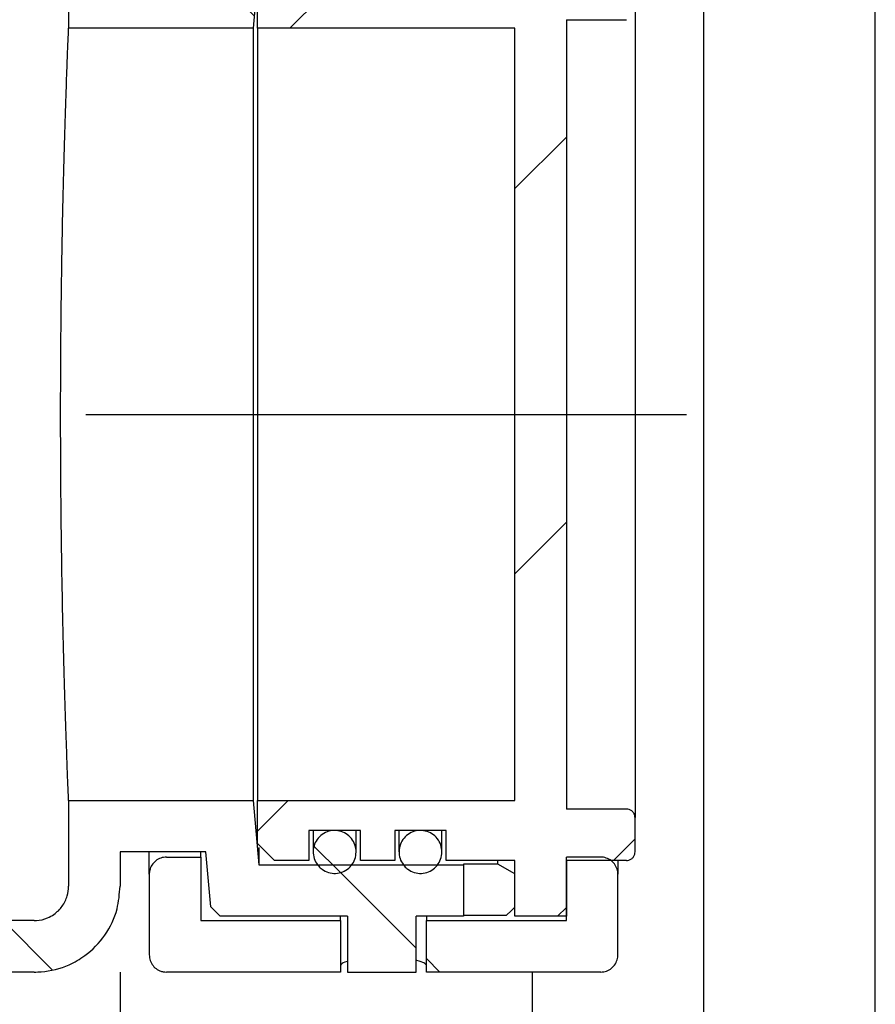
# Model space of a CAD drawing. Extents: x 77 to 389, y 39 to 217.
# Drawn here: x 365 to 375, y 150 to 162 of the extents above; entities that cross this region are included whole.
import ezdxf

# ---------------------------------------------------------------- set-up
doc = ezdxf.new("R2010")
doc.units = 0
doc.linetypes.add('SLD-DURCHGEHEND', pattern=[0])
doc.linetypes.add('SLD-PUNKTSTRICH', pattern=[19.05, 15.24, -1.27, 1.27, -1.27])
doc.layers.get('0').update_dxf_attribs({"linetype": 'CONTINUOUS'})
doc.styles.add('SLDTEXTSTYLE0', font='TXT', dxfattribs={"width": 0.605})
doc.dimstyles.new('SLDDIMSTYLE0', dxfattribs={"dimtxt": 6, "dimasz": 6, "dimexe": 0, "dimexo": 0.0625, "dimgap": 1.5, "dimtad": 1, "dimlfac": 5, "dimrnd": 1e-09, "dimzin": 12, "dimtxsty": 'SLDTEXTSTYLE0', "dimsah": 1, "dimcen": 0.09, "dimazin": 3, "dimtfac": 1, "dimtofl": 0, "dimtmove": 0, "dimatfit": 3, "dimtolj": 1, "dimtzin": 12})

# ---------------------------------------------------------------- blocks, each defined once
blk = doc.blocks.new('_D_10')
at = {"color": 7, "linetype": 'SLD-DURCHGEHEND'}
for p, q in [((347.55, 150.782), (347.55, 132.47)), ((366.35, 150.782), (366.35, 132.47)), ((347.55, 133.47), (366.35, 133.47))]:
    blk.add_line(p, q, dxfattribs=at)
for points in [[(347.55, 133.47), (353.55, 132.547), (353.55, 134.393)], [(366.35, 133.47), (360.35, 134.393), (360.35, 132.547)]]:
    blk.add_solid(points, dxfattribs=at)
at = {"color": 7, "linetype": 'SLD-DURCHGEHEND', "insert": (350.887, 141.205), "char_height": 6, "attachment_point": 1, "style": 'SLDTEXTSTYLE0'}
blk.add_mtext('94', dxfattribs=at)

msp = doc.modelspace()

# ---------------------------------------------------------------- hatches: boundary and pattern name
at = {"linetype": 'SLD-DURCHGEHEND'}
h = msp.add_hatch(dxfattribs=at)
h.set_pattern_fill('ANSI31', angle=90, style=0)
edge = h.paths.add_edge_path(flags=0)
edge.add_line((367.5159, 151.4316), (369.0014, 151.4316))
edge.add_line((369.0014, 151.4316), (369.0014, 150.7816))
edge.add_line((369.0014, 150.7816), (369.7991, 150.7816))
edge.add_line((369.7991, 150.7816), (369.7991, 151.4316))
edge.add_line((369.7991, 151.4316), (370.3502, 151.4316))
edge.add_line((370.3502, 151.4316), (370.3502, 152.0316))
edge.add_line((370.3502, 152.0316), (367.9656, 152.0316))
edge.add_spline(control_points=[(367.9656, 152.0316), (367.9438, 152.2817), (367.9219, 152.5317), (367.9, 152.7817)], knot_values=[0.0316216, 0.0316216, 0.0316216, 0.0316216, 0.035386, 0.035386, 0.035386, 0.035386], weights=[1, 1, 1, 1], degree=3, periodic=0)
edge.add_line((367.9, 152.7817), (365.7502, 152.7817))
edge.add_line((365.7502, 152.7817), (365.7502, 151.7816))
edge.add_spline(control_points=[(365.7502, 151.7816), (365.7502, 151.7437), (365.7447, 151.7054), (365.7341, 151.669), (365.7215, 151.626), (365.7013, 151.5846), (365.6752, 151.5483), (365.649, 151.5119), (365.6163, 151.4796), (365.5796, 151.4539), (365.5567, 151.4378), (365.5319, 151.4241), (365.5061, 151.4132), (365.4648, 151.3957), (365.42, 151.3852), (365.3753, 151.3824), (365.367, 151.3818), (365.3586, 151.3816), (365.3502, 151.3816)], knot_values=[0.0106859, 0.0106859, 0.0106859, 0.0106859, 0.0112594, 0.0112594, 0.0112594, 0.0119368, 0.0119368, 0.0119368, 0.0126142, 0.0126142, 0.0126142, 0.0130345, 0.0130345, 0.0130345, 0.013712, 0.013712, 0.013712, 0.0138376, 0.0138376, 0.0138376, 0.0138376], weights=[1, 1, 1, 1, 1, 1, 1, 1, 1, 1, 1, 1, 1, 1, 1, 1, 1, 1, 1], degree=3, periodic=0)
edge.add_line((365.3502, 151.3816), (354.1502, 151.3816))
edge.add_arc((361.9911, 160.7816), 12.2409, 180, 230.16719, ccw=False)
edge.add_line((349.7502, 160.7816), (348.1502, 162.3816))
edge.add_line((348.1502, 162.3816), (348.1502, 164.7816))
edge.add_line((348.1502, 164.7816), (347.5502, 164.7816))
edge.add_line((347.5502, 164.7816), (347.5502, 151.7816))
edge.add_arc((348.5502, 151.7816), 1, 180, 270)
edge.add_line((348.5502, 150.7816), (365.3502, 150.7816))
edge.add_spline(control_points=[(365.3502, 150.7816), (365.3771, 150.7816), (365.4039, 150.7826), (365.4306, 150.7848), (365.5422, 150.7938), (365.6538, 150.8222), (365.756, 150.8676), (365.8201, 150.896), (365.8814, 150.9314), (365.9381, 150.9726), (366.0286, 151.0384), (366.1091, 151.1207), (366.1727, 151.2128), (366.2364, 151.3048), (366.285, 151.4092), (366.3146, 151.5171), (366.3382, 151.6029), (366.3502, 151.6926), (366.3502, 151.7816)], knot_values=[0.0281415, 0.0281415, 0.0281415, 0.0281415, 0.0285406, 0.0285406, 0.0285406, 0.0302194, 0.0302194, 0.0302194, 0.031261, 0.031261, 0.031261, 0.0329399, 0.0329399, 0.0329399, 0.0346188, 0.0346188, 0.0346188, 0.0359522, 0.0359522, 0.0359522, 0.0359522], weights=[1, 1, 1, 1, 1, 1, 1, 1, 1, 1, 1, 1, 1, 1, 1, 1, 1, 1, 1], degree=3, periodic=0)
edge.add_line((366.3502, 151.7816), (366.3502, 152.1817))
edge.add_line((366.3502, 152.1817), (367.3502, 152.1817))
edge.add_spline(control_points=[(367.3502, 152.1817), (367.3689, 151.9682), (367.3876, 151.7547), (367.4063, 151.5412)], knot_values=[0.088984, 0.088984, 0.088984, 0.088984, 0.0921987, 0.0921987, 0.0921987, 0.0921987], weights=[1, 1, 1, 1], degree=3, periodic=0)
edge.add_spline(control_points=[(367.4063, 151.5412), (367.4428, 151.5047), (367.4793, 151.4682), (367.5159, 151.4316)], knot_values=[0.1314904, 0.1314904, 0.1314904, 0.1314904, 0.1322667, 0.1322667, 0.1322667, 0.1322667], weights=[1, 1, 1, 1], degree=3, periodic=0)
h = msp.add_hatch(dxfattribs=at)
h.set_pattern_fill('ANSI31', angle=90, style=0)
edge = h.paths.add_edge_path(flags=0)
edge.add_line((370.9502, 162.6469), (370.9502, 163.0315))
edge.add_spline(control_points=[(370.9502, 163.0315), (370.9169, 163.0648), (370.8836, 163.0982), (370.8502, 163.1315)], knot_values=[0.1314703, 0.1314703, 0.1314703, 0.1314703, 0.1321787, 0.1321787, 0.1321787, 0.1321787], weights=[1, 1, 1, 1], degree=3, periodic=0)
edge.add_line((370.8502, 163.1315), (367.5159, 163.1315))
edge.add_spline(control_points=[(367.5159, 163.1315), (367.4793, 163.095), (367.4428, 163.0584), (367.4063, 163.0219)], knot_values=[0.0496415, 0.0496415, 0.0496415, 0.0496415, 0.0504164, 0.0504164, 0.0504164, 0.0504164], weights=[1, 1, 1, 1], degree=3, periodic=0)
edge.add_spline(control_points=[(367.4063, 163.0219), (367.3876, 162.8084), (367.3689, 162.5949), (367.3502, 162.3815)], knot_values=[0.034575, 0.034575, 0.034575, 0.034575, 0.0377894, 0.0377894, 0.0377894, 0.0377894], weights=[1, 1, 1, 1], degree=3, periodic=0)
edge.add_line((367.3502, 162.3815), (366.3502, 162.3815))
edge.add_line((366.3502, 162.3815), (366.3502, 164.7816))
edge.add_line((366.3502, 164.7816), (365.7502, 164.7816))
edge.add_line((365.7502, 164.7816), (365.7502, 161.7815))
edge.add_line((365.7502, 161.7815), (367.9, 161.7815))
edge.add_spline(control_points=[(367.9, 161.7815), (367.9219, 162.0315), (367.9438, 162.2815), (367.9656, 162.5315)], knot_values=[0.0805572, 0.0805572, 0.0805572, 0.0805572, 0.084322, 0.084322, 0.084322, 0.084322], weights=[1, 1, 1, 1], degree=3, periodic=0)
edge.add_line((367.9656, 162.5315), (370.7502, 162.5315))
edge.add_spline(control_points=[(370.7502, 162.5315), (370.8169, 162.57), (370.8836, 162.6085), (370.9502, 162.6469)], knot_values=[0.0358763, 0.0358763, 0.0358763, 0.0358763, 0.037031, 0.037031, 0.037031, 0.037031], weights=[1, 1, 1, 1], degree=3, periodic=0)
h = msp.add_hatch(dxfattribs=at)
h.set_pattern_fill('ANSI31', style=0)
edge = h.paths.add_edge_path(flags=0)
edge.add_line((368.5502, 162.4815), (368.1502, 162.4815))
edge.add_spline(control_points=[(368.1502, 162.4815), (368.0836, 162.4148), (368.0169, 162.3481), (367.9502, 162.2815)], knot_values=[0.0445688, 0.0445688, 0.0445688, 0.0445688, 0.045983, 0.045983, 0.045983, 0.045983], weights=[1, 1, 1, 1], degree=3, periodic=0)
edge.add_line((367.9502, 162.2815), (367.9502, 161.7815))
edge.add_line((367.9502, 161.7815), (370.9502, 161.7815))
edge.add_line((370.9502, 161.7815), (370.9502, 152.7817))
edge.add_line((370.9502, 152.7817), (367.9502, 152.7817))
edge.add_line((367.9502, 152.7817), (367.9502, 152.2817))
edge.add_spline(control_points=[(367.9502, 152.2817), (368.0169, 152.215), (368.0836, 152.1483), (368.1502, 152.0816)], knot_values=[0.1167982, 0.1167982, 0.1167982, 0.1167982, 0.1182238, 0.1182238, 0.1182238, 0.1182238], weights=[1, 1, 1, 1], degree=3, periodic=0)
edge.add_line((368.1502, 152.0816), (368.5502, 152.0816))
edge.add_line((368.5502, 152.0816), (368.5502, 152.4317))
edge.add_line((368.5502, 152.4317), (369.1502, 152.4317))
edge.add_line((369.1502, 152.4317), (369.1502, 152.0816))
edge.add_line((369.1502, 152.0816), (369.5502, 152.0816))
edge.add_line((369.5502, 152.0816), (369.5502, 152.4317))
edge.add_line((369.5502, 152.4317), (370.1502, 152.4317))
edge.add_line((370.1502, 152.4317), (370.1502, 152.0816))
edge.add_line((370.1502, 152.0816), (370.9502, 152.0816))
edge.add_line((370.9502, 152.0816), (370.9502, 151.4316))
edge.add_line((370.9502, 151.4316), (371.5502, 151.4316))
edge.add_line((371.5502, 151.4316), (371.5502, 152.0816))
edge.add_line((371.5502, 152.0816), (372.2502, 152.0816))
edge.add_spline(control_points=[(372.2502, 152.0816), (372.2598, 152.0816), (372.2694, 152.083), (372.2785, 152.0857), (372.2893, 152.0889), (372.2996, 152.094), (372.3087, 152.1005), (372.3178, 152.1071), (372.3258, 152.1153), (372.3322, 152.1244), (372.3387, 152.1336), (372.3436, 152.144), (372.3466, 152.1548), (372.349, 152.1635), (372.3502, 152.1726), (372.3502, 152.1817)], knot_values=[0.0000249, 0.0000249, 0.0000249, 0.0000249, 0.0001679, 0.0001679, 0.0001679, 0.0003358, 0.0003358, 0.0003358, 0.0005037, 0.0005037, 0.0005037, 0.0006715, 0.0006715, 0.0006715, 0.0008069, 0.0008069, 0.0008069, 0.0008069], weights=[1, 1, 1, 1, 1, 1, 1, 1, 1, 1, 1, 1, 1, 1, 1, 1], degree=3, periodic=0)
edge.add_line((372.3502, 152.1817), (372.3502, 152.5817))
edge.add_spline(control_points=[(372.3502, 152.5817), (372.3502, 152.5838), (372.3502, 152.586), (372.35, 152.5882), (372.3493, 152.5994), (372.3466, 152.6106), (372.3422, 152.6209), (372.3378, 152.6312), (372.3316, 152.6409), (372.3241, 152.6491), (372.3165, 152.6574), (372.3074, 152.6645), (372.2976, 152.6697), (372.2877, 152.675), (372.2768, 152.6787), (372.2657, 152.6805), (372.2606, 152.6813), (372.2554, 152.6817), (372.2502, 152.6817)], knot_values=[0.0008069, 0.0008069, 0.0008069, 0.0008069, 0.0008394, 0.0008394, 0.0008394, 0.0010073, 0.0010073, 0.0010073, 0.0011752, 0.0011752, 0.0011752, 0.0013431, 0.0013431, 0.0013431, 0.001511, 0.001511, 0.001511, 0.001588, 0.001588, 0.001588, 0.001588], weights=[1, 1, 1, 1, 1, 1, 1, 1, 1, 1, 1, 1, 1, 1, 1, 1, 1, 1, 1], degree=3, periodic=0)
edge.add_line((372.2502, 152.6817), (371.5502, 152.6817))
edge.add_line((371.5502, 152.6817), (371.5502, 161.8815))
edge.add_line((371.5502, 161.8815), (372.2502, 161.8815))
edge.add_spline(control_points=[(372.2502, 161.8815), (372.2598, 161.8815), (372.2694, 161.8829), (372.2785, 161.8856), (372.2893, 161.8887), (372.2996, 161.8938), (372.3087, 161.9003), (372.3178, 161.9069), (372.3258, 161.9151), (372.3322, 161.9243), (372.3387, 161.9334), (372.3436, 161.9438), (372.3466, 161.9546), (372.349, 161.9633), (372.3502, 161.9724), (372.3502, 161.9815)], knot_values=[0.0000249, 0.0000249, 0.0000249, 0.0000249, 0.0001679, 0.0001679, 0.0001679, 0.0003358, 0.0003358, 0.0003358, 0.0005036, 0.0005036, 0.0005036, 0.0006715, 0.0006715, 0.0006715, 0.0008069, 0.0008069, 0.0008069, 0.0008069], weights=[1, 1, 1, 1, 1, 1, 1, 1, 1, 1, 1, 1, 1, 1, 1, 1], degree=3, periodic=0)
edge.add_line((372.3502, 161.9815), (372.3502, 162.3815))
edge.add_spline(control_points=[(372.3502, 162.3815), (372.3502, 162.3837), (372.3502, 162.3858), (372.35, 162.388), (372.3493, 162.3992), (372.3466, 162.4104), (372.3422, 162.4207), (372.3378, 162.431), (372.3316, 162.4407), (372.3241, 162.4489), (372.3165, 162.4572), (372.3074, 162.4643), (372.2976, 162.4696), (372.2877, 162.4749), (372.2768, 162.4785), (372.2657, 162.4803), (372.2606, 162.4811), (372.2554, 162.4815), (372.2502, 162.4815)], knot_values=[0.0008069, 0.0008069, 0.0008069, 0.0008069, 0.0008394, 0.0008394, 0.0008394, 0.0010073, 0.0010073, 0.0010073, 0.0011752, 0.0011752, 0.0011752, 0.0013431, 0.0013431, 0.0013431, 0.001511, 0.001511, 0.001511, 0.001588, 0.001588, 0.001588, 0.001588], weights=[1, 1, 1, 1, 1, 1, 1, 1, 1, 1, 1, 1, 1, 1, 1, 1, 1, 1, 1], degree=3, periodic=0)
edge.add_line((372.2502, 162.4815), (371.5502, 162.4815))
edge.add_line((371.5502, 162.4815), (371.5502, 163.1315))
edge.add_line((371.5502, 163.1315), (370.9502, 163.1315))
edge.add_line((370.9502, 163.1315), (370.9502, 162.4815))
edge.add_line((370.9502, 162.4815), (370.1502, 162.4815))
edge.add_line((370.1502, 162.4815), (370.1502, 162.1315))
edge.add_line((370.1502, 162.1315), (369.5502, 162.1315))
edge.add_line((369.5502, 162.1315), (369.5502, 162.4815))
edge.add_line((369.5502, 162.4815), (369.1502, 162.4815))
edge.add_line((369.1502, 162.4815), (369.1502, 162.1315))
edge.add_line((369.1502, 162.1315), (368.5502, 162.1315))
edge.add_line((368.5502, 162.1315), (368.5502, 162.4815))
h = msp.add_hatch(dxfattribs=at)
h.set_pattern_fill('ANSI31', angle=90, style=0)
edge = h.paths.add_edge_path(flags=0)
edge.add_spline(control_points=[(368.6644, 152.0145), (368.6761, 152.0015), (368.6892, 151.9896), (368.7034, 151.9793), (368.726, 151.9629), (368.7518, 151.9501), (368.7786, 151.9421), (368.8054, 151.9341), (368.834, 151.9306), (368.862, 151.9319), (368.8899, 151.9332), (368.918, 151.9394), (368.944, 151.9499), (368.9699, 151.9604), (368.9944, 151.9755), (369.0154, 151.994), (369.0364, 152.0125), (369.0545, 152.0348), (369.0682, 152.0592), (369.0819, 152.0836), (369.0916, 152.1107), (369.0964, 152.1383), (369.1013, 152.1658), (369.1015, 152.1946), (369.0969, 152.2222), (369.0924, 152.2498), (369.083, 152.277), (369.0696, 152.3016), (369.0562, 152.3261), (369.0383, 152.3487), (369.0175, 152.3674), (368.9967, 152.3862), (368.9724, 152.4015), (368.9466, 152.4123), (368.9208, 152.4231), (368.8927, 152.4296), (368.8648, 152.4312), (368.8369, 152.4329), (368.8083, 152.4297), (368.7814, 152.422), (368.7545, 152.4143), (368.7285, 152.4018), (368.7057, 152.3856), (368.6829, 152.3695), (368.6625, 152.3491), (368.6463, 152.3263), (368.6301, 152.3035), (368.6177, 152.2776), (368.6099, 152.2507), (368.6022, 152.2238), (368.599, 152.1952), (368.6007, 152.1672), (368.6023, 152.1393), (368.6087, 152.1113), (368.6195, 152.0854), (368.6303, 152.0596), (368.6456, 152.0353), (368.6644, 152.0145)], knot_values=[0, 0, 0, 0, 0.0002627, 0.0002627, 0.0002627, 0.0006861, 0.0006861, 0.0006861, 0.0011095, 0.0011095, 0.0011095, 0.0015329, 0.0015329, 0.0015329, 0.0019563, 0.0019563, 0.0019563, 0.0023797, 0.0023797, 0.0023797, 0.0028031, 0.0028031, 0.0028031, 0.0032265, 0.0032265, 0.0032265, 0.0036499, 0.0036499, 0.0036499, 0.0040733, 0.0040733, 0.0040733, 0.0044967, 0.0044967, 0.0044967, 0.0049201, 0.0049201, 0.0049201, 0.0053435, 0.0053435, 0.0053435, 0.0057669, 0.0057669, 0.0057669, 0.0061903, 0.0061903, 0.0061903, 0.0066137, 0.0066137, 0.0066137, 0.0070372, 0.0070372, 0.0070372, 0.0074606, 0.0074606, 0.0074606, 0.007884, 0.007884, 0.007884, 0.007884], weights=[1, 1, 1, 1, 1, 1, 1, 1, 1, 1, 1, 1, 1, 1, 1, 1, 1, 1, 1, 1, 1, 1, 1, 1, 1, 1, 1, 1, 1, 1, 1, 1, 1, 1, 1, 1, 1, 1, 1, 1, 1, 1, 1, 1, 1, 1, 1, 1, 1, 1, 1, 1, 1, 1, 1, 1, 1, 1], degree=3, periodic=0)
h = msp.add_hatch(dxfattribs=at)
h.set_pattern_fill('ANSI31', angle=90, style=0)
edge = h.paths.add_edge_path(flags=0)
edge.add_spline(control_points=[(369.6644, 152.0145), (369.6761, 152.0015), (369.6892, 151.9896), (369.7034, 151.9793), (369.726, 151.9629), (369.7518, 151.9501), (369.7786, 151.9421), (369.8054, 151.9341), (369.834, 151.9306), (369.862, 151.9319), (369.8899, 151.9332), (369.918, 151.9394), (369.944, 151.9499), (369.9699, 151.9604), (369.9944, 151.9755), (370.0154, 151.994), (370.0364, 152.0125), (370.0545, 152.0348), (370.0682, 152.0592), (370.0819, 152.0836), (370.0916, 152.1107), (370.0964, 152.1383), (370.1013, 152.1658), (370.1015, 152.1946), (370.0969, 152.2222), (370.0924, 152.2498), (370.083, 152.277), (370.0696, 152.3016), (370.0562, 152.3261), (370.0383, 152.3487), (370.0175, 152.3674), (369.9967, 152.3862), (369.9724, 152.4015), (369.9466, 152.4123), (369.9208, 152.4231), (369.8927, 152.4296), (369.8648, 152.4312), (369.8369, 152.4329), (369.8083, 152.4297), (369.7814, 152.422), (369.7545, 152.4143), (369.7285, 152.4018), (369.7057, 152.3856), (369.6829, 152.3695), (369.6625, 152.3491), (369.6463, 152.3263), (369.6301, 152.3035), (369.6177, 152.2776), (369.6099, 152.2507), (369.6022, 152.2238), (369.599, 152.1952), (369.6007, 152.1672), (369.6023, 152.1393), (369.6087, 152.1113), (369.6195, 152.0854), (369.6303, 152.0596), (369.6456, 152.0353), (369.6644, 152.0145)], knot_values=[0, 0, 0, 0, 0.0002627, 0.0002627, 0.0002627, 0.0006861, 0.0006861, 0.0006861, 0.0011095, 0.0011095, 0.0011095, 0.0015329, 0.0015329, 0.0015329, 0.0019563, 0.0019563, 0.0019563, 0.0023797, 0.0023797, 0.0023797, 0.0028031, 0.0028031, 0.0028031, 0.0032265, 0.0032265, 0.0032265, 0.0036499, 0.0036499, 0.0036499, 0.0040733, 0.0040733, 0.0040733, 0.0044967, 0.0044967, 0.0044967, 0.0049201, 0.0049201, 0.0049201, 0.0053435, 0.0053435, 0.0053435, 0.0057669, 0.0057669, 0.0057669, 0.0061903, 0.0061903, 0.0061903, 0.0066137, 0.0066137, 0.0066137, 0.0070372, 0.0070372, 0.0070372, 0.0074606, 0.0074606, 0.0074606, 0.007884, 0.007884, 0.007884, 0.007884], weights=[1, 1, 1, 1, 1, 1, 1, 1, 1, 1, 1, 1, 1, 1, 1, 1, 1, 1, 1, 1, 1, 1, 1, 1, 1, 1, 1, 1, 1, 1, 1, 1, 1, 1, 1, 1, 1, 1, 1, 1, 1, 1, 1, 1, 1, 1, 1, 1, 1, 1, 1, 1, 1, 1, 1, 1, 1, 1], degree=3, periodic=0)
h = msp.add_hatch(dxfattribs=at)
h.set_pattern_fill('ANSI31', angle=90, style=0)
edge = h.paths.add_edge_path(flags=0)
edge.add_line((367.2902, 152.1216), (366.8902, 152.1216))
edge.add_spline(control_points=[(366.8902, 152.1216), (366.8683, 152.1216), (366.8461, 152.1179), (366.8253, 152.1108), (366.8041, 152.1036), (366.7839, 152.0925), (366.7664, 152.0787), (366.7488, 152.0648), (366.7334, 152.0477), (366.7214, 152.0288), (366.7094, 152.0099), (366.7005, 151.9887), (366.6954, 151.9669), (366.692, 151.9521), (366.6902, 151.9368), (366.6902, 151.9216)], knot_values=[0.0033644, 0.0033644, 0.0033644, 0.0033644, 0.0036935, 0.0036935, 0.0036935, 0.0040293, 0.0040293, 0.0040293, 0.004365, 0.004365, 0.004365, 0.0047008, 0.0047008, 0.0047008, 0.0049281, 0.0049281, 0.0049281, 0.0049281], weights=[1, 1, 1, 1, 1, 1, 1, 1, 1, 1, 1, 1, 1, 1, 1, 1], degree=3, periodic=0)
edge.add_line((366.6902, 151.9216), (366.6902, 150.9816))
edge.add_spline(control_points=[(366.6902, 150.9816), (366.6902, 150.9705), (366.6912, 150.9593), (366.693, 150.9484), (366.6967, 150.9263), (366.7043, 150.9046), (366.7151, 150.885), (366.726, 150.8654), (366.7403, 150.8474), (366.757, 150.8325), (366.7737, 150.8176), (366.7932, 150.8053), (366.8139, 150.7968), (366.8268, 150.7914), (366.8404, 150.7874), (366.8542, 150.7849), (366.8661, 150.7827), (366.8782, 150.7816), (366.8902, 150.7816)], knot_values=[0.0048703, 0.0048703, 0.0048703, 0.0048703, 0.0050366, 0.0050366, 0.0050366, 0.0053724, 0.0053724, 0.0053724, 0.0057081, 0.0057081, 0.0057081, 0.0060439, 0.0060439, 0.0060439, 0.0062522, 0.0062522, 0.0062522, 0.0064325, 0.0064325, 0.0064325, 0.0064325], weights=[1, 1, 1, 1, 1, 1, 1, 1, 1, 1, 1, 1, 1, 1, 1, 1, 1, 1, 1], degree=3, periodic=0)
edge.add_line((366.8902, 150.7816), (368.9202, 150.7816))
edge.add_line((368.9202, 150.7816), (368.9202, 151.3816))
edge.add_line((368.9202, 151.3816), (367.2902, 151.3816))
edge.add_line((367.2902, 151.3816), (367.2902, 152.1216))
h = msp.add_hatch(dxfattribs=at)
h.set_pattern_fill('ANSI31', angle=90, style=0)
edge = h.paths.add_edge_path(flags=0)
edge.add_line((372.1502, 150.9816), (372.1502, 151.9216))
edge.add_spline(control_points=[(372.1502, 151.9216), (372.1502, 151.9309), (372.1496, 151.9402), (372.1483, 151.9494), (372.1452, 151.9716), (372.1382, 151.9935), (372.1279, 152.0134), (372.1177, 152.0333), (372.1038, 152.0517), (372.0875, 152.0671), (372.0713, 152.0824), (372.0521, 152.0952), (372.0317, 152.1043), (372.0112, 152.1134), (371.9889, 152.1191), (371.9666, 152.121), (371.9612, 152.1214), (371.9557, 152.1216), (371.9502, 152.1216)], knot_values=[0.0008688, 0.0008688, 0.0008688, 0.0008688, 0.0010073, 0.0010073, 0.0010073, 0.0013431, 0.0013431, 0.0013431, 0.0016789, 0.0016789, 0.0016789, 0.0020147, 0.0020147, 0.0020147, 0.0023504, 0.0023504, 0.0023504, 0.0024318, 0.0024318, 0.0024318, 0.0024318], weights=[1, 1, 1, 1, 1, 1, 1, 1, 1, 1, 1, 1, 1, 1, 1, 1, 1, 1, 1], degree=3, periodic=0)
edge.add_line((371.9502, 152.1216), (371.5502, 152.1216))
edge.add_line((371.5502, 152.1216), (371.5502, 151.3816))
edge.add_line((371.5502, 151.3816), (369.9202, 151.3816))
edge.add_line((369.9202, 151.3816), (369.9202, 150.7816))
edge.add_line((369.9202, 150.7816), (371.9502, 150.7816))
edge.add_spline(control_points=[(371.9502, 150.7816), (371.9623, 150.7816), (371.9744, 150.7827), (371.9863, 150.7849), (372.0083, 150.7889), (372.0299, 150.7968), (372.0493, 150.8079), (372.0688, 150.819), (372.0866, 150.8336), (372.1013, 150.8505), (372.1159, 150.8674), (372.1279, 150.8871), (372.1361, 150.9079), (372.1444, 150.9287), (372.1492, 150.9512), (372.1501, 150.9736), (372.1502, 150.9763), (372.1502, 150.979), (372.1502, 150.9816)], knot_values=[0.006073, 0.006073, 0.006073, 0.006073, 0.0062522, 0.0062522, 0.0062522, 0.006588, 0.006588, 0.006588, 0.0069238, 0.0069238, 0.0069238, 0.0072596, 0.0072596, 0.0072596, 0.0075953, 0.0075953, 0.0075953, 0.0076351, 0.0076351, 0.0076351, 0.0076351], weights=[1, 1, 1, 1, 1, 1, 1, 1, 1, 1, 1, 1, 1, 1, 1, 1, 1, 1, 1], degree=3, periodic=0)

# ---------------------------------------------------------------- linework, layer by layer
at = {"color": 7, "linetype": 'SLD-PUNKTSTRICH', "ltscale": 2}
for p, q in [((373.1502, 167.7816), (373.1502, 142.9816)), ((365.9502, 157.2816), (372.9502, 157.2816))]:
    msp.add_line(p, q, dxfattribs=at)
at = {"color": 7, "linetype": 'SLD-DURCHGEHEND'}
for p, q in [((365.7502, 164.7816), (365.7502, 161.7815)), ((367.9656, 162.5315), (367.9, 161.7815)), ((367.9502, 161.7815), (367.9502, 162.2815)), ((375.1502, 144.9816), (375.1502, 162.3816)), ((372.3502, 161.9815), (372.3502, 152.5817)), ((371.5502, 161.8815), (372.2502, 161.8815)), ((371.5502, 161.8815), (371.5502, 152.6817)), ((367.9, 161.7815), (365.7502, 161.7815)), ((367.9, 161.7815), (367.9, 152.7817)), ((370.9502, 161.7815), (367.9502, 161.7815)), ((367.9502, 161.7815), (367.9502, 152.7817)), ((370.9502, 152.7817), (370.9502, 161.7815)), ((365.7502, 152.7817), (365.7502, 151.7816)), ((365.7502, 152.7817), (367.9, 152.7817)), ((367.9, 152.7817), (367.9656, 152.0316)), ((367.9502, 152.2817), (367.9502, 152.7817)), ((367.9502, 152.7817), (370.9502, 152.7817)), ((372.2502, 152.6817), (371.5502, 152.6817)), ((372.3502, 152.1817), (372.3502, 152.5817)), ((369.1502, 152.4317), (368.5502, 152.4317)), ((368.5502, 152.4317), (368.5502, 152.0816)), ((368.6002, 152.4317), (368.6002, 152.1816)), ((369.1002, 152.1816), (369.1002, 152.4317)), ((369.1502, 152.0816), (369.1502, 152.4317)), ((370.1502, 152.4317), (369.5502, 152.4317)), ((369.5502, 152.4317), (369.5502, 152.0816)), ((369.6002, 152.4317), (369.6002, 152.1816)), ((370.1002, 152.1816), (370.1002, 152.4317)), ((370.1502, 152.0816), (370.1502, 152.4317)), ((367.3502, 152.1817), (366.3502, 152.1817)), ((366.3502, 152.1817), (366.3502, 151.7816)), ((366.6902, 151.9216), (366.6902, 152.1817)), ((367.2902, 152.1216), (367.2902, 152.1817)), ((367.4063, 151.5412), (367.3502, 152.1817)), ((367.9502, 152.2817), (368.1502, 152.0816)), ((367.9656, 152.235), (367.9656, 152.0316)), ((366.8902, 152.1216), (367.2902, 152.1216)), ((367.2902, 152.1216), (367.2902, 151.3816)), ((368.5502, 152.0816), (368.1502, 152.0816)), ((369.5502, 152.0816), (369.1502, 152.0816)), ((370.9502, 152.0816), (370.1502, 152.0816)), ((370.7502, 152.0401), (370.7502, 152.0816)), ((370.9502, 151.4316), (370.9502, 152.0816)), ((371.5502, 151.3816), (371.5502, 152.1216)), ((371.9502, 152.1216), (371.5502, 152.1216)), ((372.2502, 152.0816), (371.5502, 152.0816)), ((371.5502, 152.0816), (371.5502, 151.4316)), ((372.1502, 152.0816), (372.1502, 151.9216)), ((367.9656, 152.0316), (370.3502, 152.0316)), ((370.7502, 152.0401), (370.3502, 152.0401)), ((370.3502, 152.0401), (370.3502, 152.0316)), ((370.3502, 152.0316), (370.3502, 151.4316)), ((366.6902, 151.9216), (366.6902, 150.9816)), ((372.1502, 150.9816), (372.1502, 151.9216)), ((367.4063, 151.5412), (367.5159, 151.4316)), ((365.3502, 151.3816), (354.1502, 151.3816)), ((367.2902, 151.3816), (368.9202, 151.3816)), ((369.0014, 151.4316), (367.5159, 151.4316)), ((368.9202, 151.3816), (368.9202, 151.4316)), ((368.9202, 151.3816), (368.9202, 150.7816)), ((369.0014, 151.4316), (369.0014, 150.7816)), ((369.7991, 150.7816), (369.7991, 151.4316)), ((370.3502, 151.4316), (369.7991, 151.4316)), ((369.9202, 151.4316), (369.9202, 151.3816)), ((369.9202, 150.7816), (369.9202, 151.3816)), ((369.9202, 151.3816), (371.5502, 151.3816)), ((370.8502, 151.4393), (370.3502, 151.4393)), ((371.5502, 151.4316), (370.9502, 151.4316)), ((365.3502, 150.7816), (348.5502, 150.7816)), ((368.9202, 150.7816), (366.8902, 150.7816)), ((369.0014, 150.7816), (369.7991, 150.7816)), ((371.9502, 150.7816), (369.9202, 150.7816)), ((371.1502, 150.7816), (371.1502, 144.9816))]:
    msp.add_line(p, q, dxfattribs=at)
at = {"color": 7, "linetype": 'SLD-DURCHGEHEND', "flags": 128}
for points in [[(370.9502, 151.9245), (370.9217, 151.941), (370.7502, 152.0401)], [(370.8502, 151.4393), (370.9094, 151.4985), (370.9502, 151.5394)]]:
    msp.add_lwpolyline(points, dxfattribs=at)
at = {"color": 7, "linetype": 'SLD-DURCHGEHEND'}
for points, knots in [([(365.7502, 152.7817), (365.7502, 152.7817), (365.7502, 152.7836), (365.7482, 152.831), (365.7403, 153.0266), (365.7283, 153.3451), (365.7136, 153.7719), (365.6977, 154.3026), (365.6827, 154.9129), (365.6699, 155.5965), (365.6602, 156.3874), (365.6565, 157.2127), (365.6594, 158.0366), (365.667, 158.7707), (365.6789, 159.4689), (365.6934, 160.0992), (365.7093, 160.6548), (365.7245, 161.1111), (365.7373, 161.4596), (365.7477, 161.7201), (365.7493, 161.7595), (365.7502, 161.7815)], [0, 0, 0, 0, 0.0008879, 0.0540034, 0.1086594, 0.1617759, 0.2164307, 0.2695859, 0.3242815, 0.3774528, 0.4321678, 0.5000025, 0.5531288, 0.6077965, 0.6609225, 0.7155877, 0.7687419, 0.8234363, 0.8766079, 0.9313231, 1, 1, 1, 1]), ([(372.3502, 152.5817), (372.3502, 152.5838), (372.3499, 152.5972), (372.3439, 152.6216), (372.3255, 152.6504), (372.2985, 152.6714), (372.2718, 152.6806), (372.2554, 152.6814), (372.2502, 152.6817)], [0, 0, 0, 0, 0.0419369, 0.2565979, 0.4712549, 0.6859107, 0.9005711, 1, 1, 1, 1]), ([(368.6644, 152.0145), (368.6476, 152.0372), (368.6141, 152.0827), (368.5961, 152.1672), (368.6053, 152.2519), (368.6424, 152.3291), (368.7029, 152.3895), (368.7801, 152.4266), (368.8651, 152.436), (368.9484, 152.4168), (369.0207, 152.371), (369.0738, 152.3039), (369.1016, 152.223), (369.1012, 152.1374), (369.0724, 152.0569), (369.0186, 151.9904), (368.9458, 151.9455), (368.8621, 151.9271), (368.7775, 151.9377), (368.7095, 151.9702), (368.6769, 152.0022), (368.6644, 152.0145)], [0, 0, 0, 0, 0.0536897, 0.1073791, 0.161069, 0.2147593, 0.2684489, 0.3221373, 0.375825, 0.4295128, 0.4831998, 0.5368879, 0.5905772, 0.6442671, 0.6979572, 0.7516474, 0.8053364, 0.8590239, 0.9127112, 0.9663993, 1, 1, 1, 1]), ([(369.6644, 152.0145), (369.6476, 152.0372), (369.6141, 152.0827), (369.5961, 152.1672), (369.6053, 152.2519), (369.6424, 152.3291), (369.7029, 152.3895), (369.7801, 152.4266), (369.8651, 152.436), (369.9484, 152.4168), (370.0207, 152.371), (370.0738, 152.3039), (370.1016, 152.223), (370.1012, 152.1374), (370.0724, 152.0569), (370.0186, 151.9904), (369.9458, 151.9455), (369.8621, 151.9271), (369.7775, 151.9377), (369.7095, 151.9702), (369.6769, 152.0022), (369.6644, 152.0145)], [0, 0, 0, 0, 0.0536892, 0.1073786, 0.1610685, 0.2147584, 0.2684481, 0.3221373, 0.3758251, 0.429512, 0.4831998, 0.5368879, 0.5905769, 0.6442668, 0.6979569, 0.7516466, 0.8053355, 0.859024, 0.9127114, 0.9663986, 1, 1, 1, 1]), ([(372.2502, 152.0816), (372.2598, 152.0825), (372.2806, 152.0842), (372.3098, 152.0991), (372.3337, 152.1233), (372.3479, 152.1523), (372.3495, 152.1726), (372.3502, 152.1817)], [0, 0, 0, 0, 0.1828218, 0.3974766, 0.6121365, 0.8267945, 1, 1, 1, 1]), ([(366.8902, 152.1216), (366.8682, 152.1195), (366.8237, 152.1152), (366.7639, 152.0814), (366.7184, 152.031), (366.6938, 151.9745), (366.6913, 151.9368), (366.6902, 151.9216)], [0, 0, 0, 0, 0.21040553, 0.42508474, 0.63976951, 0.8544575, 1, 1, 1, 1]), ([(372.1502, 151.9216), (372.1498, 151.9309), (372.1485, 151.9626), (372.1312, 152.0152), (372.0902, 152.0699), (372.0333, 152.1077), (371.9835, 152.1208), (371.9557, 152.1215), (371.9502, 152.1216)], [0, 0, 0, 0, 0.08896719, 0.30362299, 0.51827889, 0.7329312, 0.94757784, 1, 1, 1, 1]), ([(365.3502, 150.7816), (365.3771, 150.7822), (365.5158, 150.7857), (365.7228, 150.8401), (365.979, 150.9874), (366.1874, 151.2019), (366.3273, 151.491), (366.3432, 151.6924), (366.3502, 151.7816)], [0, 0, 0, 0, 0.0514341, 0.2660122, 0.4003133, 0.6148922, 0.8294706, 1, 1, 1, 1]), ([(365.3502, 151.3816), (365.3586, 151.3817), (365.4117, 151.3828), (365.4926, 151.4024), (365.5961, 151.4595), (365.6809, 151.5438), (365.7401, 151.6606), (365.747, 151.7435), (365.7502, 151.7816)], [0, 0, 0, 0, 0.0401575, 0.2547577, 0.3890706, 0.6036718, 0.8182716, 1, 1, 1, 1]), ([(366.6902, 150.9816), (366.6908, 150.9705), (366.6925, 150.937), (366.712, 150.8831), (366.7544, 150.8296), (366.8053, 150.7979), (366.8521, 150.7837), (366.8782, 150.7823), (366.8902, 150.7816)], [0, 0, 0, 0, 0.1066033, 0.3211344, 0.5356627, 0.750193, 0.8844581, 1, 1, 1, 1]), ([(369.9202, 150.8589), (369.9137, 150.8681), (369.9007, 150.8865), (369.8484, 150.9087), (369.8021, 150.9172), (369.7991, 150.9178)], [0, 0, 0, 0, 0.4835493, 0.9670426, 1, 1, 1, 1]), ([(371.9502, 150.7816), (371.9623, 150.7823), (371.9968, 150.7842), (372.0513, 150.8048), (372.1042, 150.848), (372.1396, 150.9065), (372.1499, 150.9539), (372.1502, 150.979), (372.1502, 150.9816)], [0, 0, 0, 0, 0.1156169, 0.330279, 0.5449434, 0.7596094, 0.9742772, 1, 1, 1, 1]), ([(369.0014, 150.9055), (368.9904, 150.9026), (368.9449, 150.8904), (368.9239, 150.8737), (368.921, 150.8618), (368.9202, 150.8589)], [0, 0, 0, 0, 0.194006, 0.8034008, 1, 1, 1, 1])]:
    msp.add_open_spline(points, degree=3, knots=knots, dxfattribs=at)

# ---------------------------------------------------------------- dimensions: what is measured, and where the dimension line sits
dim = msp.add_linear_dim(base=(366.3502, 133.4702), p1=(347.5502, 151.7816), p2=(366.3502, 151.7816), dimstyle='SLDDIMSTYLE0', dxfattribs=at)
dim.commit()
dim.dimension.update_dxf_attribs({"geometry": '_D_10', "text_midpoint": (355.4699, 133.4702), "dimtype": 160})

doc.saveas('drawing.dxf')
